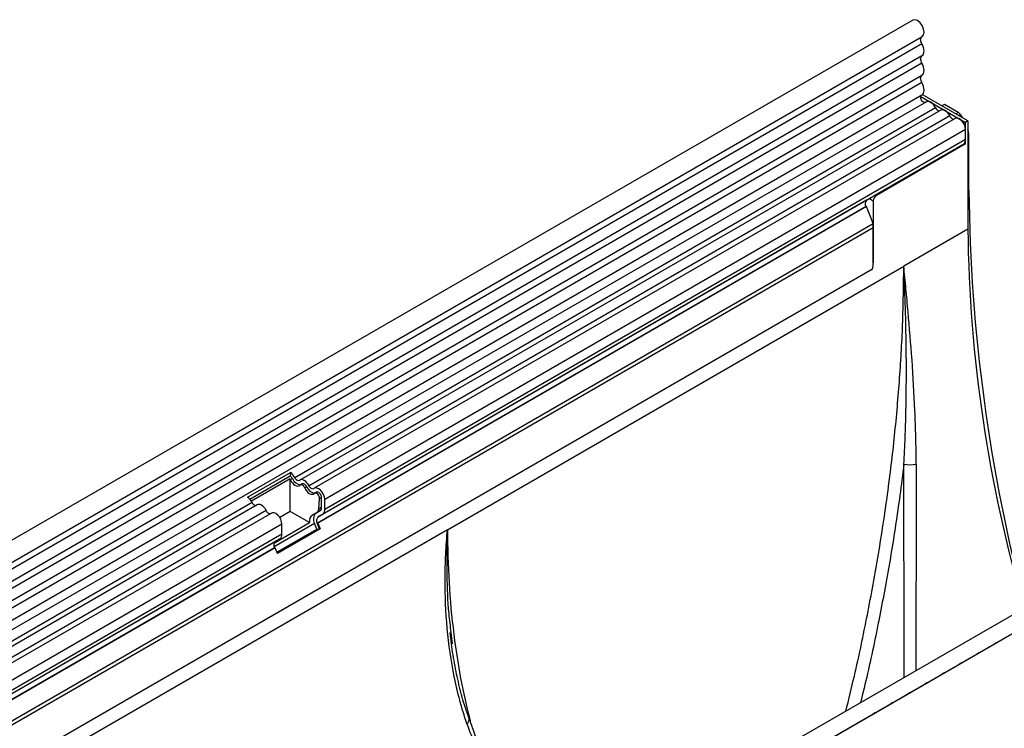
# Model space of a CAD drawing. Units: millimetres. Extents: x -16598 to -14920, y 81171 to 82180.
# Drawn here: x -15261 to -15038, y 81478 to 81638 of the extents above; entities that cross this region are included whole.
import ezdxf

# ---------------------------------------------------------------- set-up
doc = ezdxf.new("R2010")
doc.units = ezdxf.units.MM
doc.layers.add('3012103', color=7, linetype='Continuous')

# ---------------------------------------------------------------- blocks, each defined once
blk = doc.blocks.new('1254678_001_ISO_view')
for p, q in [((214.16, 467.17), (-138.33, 263.68)), ((-136.2, 260), (216.29, 463.49)), ((216.24, 461.84), (-136.25, 258.35)), ((216.24, 459.07), (-136.25, 255.58)), ((216.24, 457.45), (-136.25, 253.96)), ((216.24, 454.68), (-136.25, 251.19)), ((216.24, 453.05), (-136.25, 249.56)), ((-136.27, 246.79), (216.23, 450.28)), ((226.63, 444.36), (216.3, 450.32)), ((217.27, 448.68), (-134.82, 245.43)), ((215.96, 449.91), (226.1, 444.05)), ((221.32, 448.08), (220.74, 447.76)), ((224.47, 446.27), (221.32, 448.08)), ((219.33, 447.36), (74.37, 363.67)), ((220.5, 446.82), (75.54, 363.13)), ((223.9, 445.94), (224.47, 446.27)), ((224.97, 445.74), (224.6, 445.53)), ((224.97, 445.74), (225.33, 445.11)), ((222.56, 445.49), (77.61, 361.81)), ((223.73, 444.95), (78.77, 361.27)), ((226.63, 444.36), (226.1, 444.05)), ((226.1, 439.15), (226.1, 444.05)), ((226.63, 444.36), (226.63, 419.86)), ((226.1, 442.45), (81.14, 358.77)), ((226.1, 440.18), (226.1, 442.45)), ((226.1, 440.18), (81.14, 356.5)), ((205.71, 427.66), (225.86, 439.29)), ((226.1, 439.15), (205.94, 427.52)), ((225.86, 439.29), (226.1, 439.15)), ((226.88, 440.73), (226.63, 440.58)), ((226.88, 428.7), (226.88, 440.73)), ((226.88, 428.7), (226.63, 428.54)), ((203.71, 426.41), (79.61, 354.77)), ((204.81, 427.05), (80.62, 355.35)), ((203.71, 426.41), (204.37, 426.79)), ((204.37, 426.79), (205.24, 426.29)), ((205.24, 426.29), (205.24, 412.25)), ((205.71, 427.66), (205.94, 427.52)), ((203.54, 425.03), (79.44, 353.39)), ((203.69, 425.04), (79.6, 353.4)), ((203.57, 424.97), (203.54, 425.03)), ((205.2, 421.16), (203.69, 425.04)), ((-105.54, 241.77), (205.2, 421.16)), ((205.24, 420.22), (-105.54, 240.81)), ((205.24, 412.25), (205.24, 420.22)), ((226.63, 419.86), (212.13, 411.49)), ((205.08, 410.85), (-105.38, 231.63)), ((205.08, 410.85), (-105.38, 231.63)), ((108.89, 351.9), (212.13, 411.49)), ((341.97, 393.39), (-10.52, 189.9)), ((344.96, 390.85), (-8.24, 186.95)), ((-7.95, 187.19), (344.54, 390.68)), ((63.67, 359.27), (73.36, 364.86)), ((64.21, 358.8), (73.33, 364.06)), ((73.29, 363.39), (64.54, 358.34)), ((73.29, 356.05), (73.29, 363.39)), ((73.36, 364.86), (73.33, 364.06)), ((73.82, 363.48), (73.37, 363.23)), ((76.04, 362.27), (75.6, 362.01)), ((77.05, 361.62), (76.61, 361.36)), ((79.27, 360.4), (78.83, 360.15)), ((79.78, 356.53), (79.95, 358.9)), ((80.43, 359.18), (79.95, 358.9)), ((80.43, 356.91), (80.43, 359.18)), ((81.14, 356.5), (81.14, 358.77)), ((64.69, 358.08), (-132.64, 244.17)), ((65.85, 357.54), (-131.59, 243.56)), ((80.43, 356.91), (79.78, 356.53)), ((67.92, 356.22), (-129.41, 242.3)), ((69.09, 355.68), (-128.36, 241.7)), ((73.29, 356.05), (70.95, 354.7)), ((77.68, 353.51), (73.29, 356.05)), ((78.3, 355.17), (79.4, 355.8)), ((79.11, 355.64), (78.3, 355.17)), ((79.11, 355.64), (80.12, 356.22)), ((80.12, 356.22), (79.4, 355.8)), ((79.61, 354.77), (80.62, 355.35)), ((71.45, 353.18), (-126.4, 238.96)), ((78.83, 353.33), (69.68, 348.05)), ((69.89, 349.02), (77.68, 353.51)), ((70.3, 346.8), (79.34, 352.02)), ((70.4, 346.56), (79.95, 352.07)), ((80.11, 352.09), (70.42, 346.49)), ((71.45, 350.91), (71.45, 353.18)), ((79.34, 352.02), (78.83, 353.33)), ((79.34, 352.02), (79.95, 352.07)), ((79.95, 352.07), (79.44, 353.39)), ((79.6, 353.4), (80.11, 352.09)), ((108.89, 351.9), (-126.93, 215.76)), ((71.45, 350.91), (-126.4, 236.69)), ((70.94, 349.76), (-106.11, 247.56)), ((69.93, 349.18), (70.94, 349.76)), ((69.93, 349.18), (-106.11, 247.56)), ((69.91, 347.81), (-105.54, 246.53)), ((69.76, 347.8), (-105.54, 246.6)), ((69.78, 347.74), (69.76, 347.8)), ((70.42, 346.49), (69.91, 347.81)), ((109.67, 328.68), (109.97, 326.09))]:
    blk.add_line(p, q)
at = {"flags": 128}
for points in [[(216.29, 463.49), (216.6, 463.84), (216.73, 464.43), (216.62, 465.16), (216.3, 465.92), (215.82, 466.59), (215.24, 467.06), (214.66, 467.27), (214.17, 467.18), (214.16, 467.17)], [(216.24, 461.84), (216.11, 462.09), (216.02, 462.35), (215.97, 462.6), (215.95, 462.84), (215.97, 463.05), (216.03, 463.24), (216.13, 463.38), (216.22, 463.45)], [(216.24, 459.07), (216.45, 459.25), (216.6, 459.5), (216.7, 459.81), (216.73, 460.17), (216.7, 460.57), (216.6, 460.99), (216.45, 461.42), (216.24, 461.84)], [(216.24, 457.45), (216.12, 457.69), (216.03, 457.94), (215.97, 458.19), (215.95, 458.43), (215.97, 458.64), (216.03, 458.82), (216.12, 458.97), (216.24, 459.07)], [(216.24, 454.68), (216.45, 454.86), (216.6, 455.11), (216.7, 455.42), (216.73, 455.78), (216.7, 456.18), (216.6, 456.6), (216.45, 457.03), (216.24, 457.45)], [(216.24, 453.05), (216.12, 453.3), (216.03, 453.55), (215.97, 453.8), (215.95, 454.03), (215.97, 454.24), (216.03, 454.43), (216.12, 454.57), (216.24, 454.68)], [(216.23, 450.28), (216.4, 450.41), (216.57, 450.65), (216.68, 450.97), (216.73, 451.33), (216.7, 451.74), (216.61, 452.18), (216.45, 452.62), (216.24, 453.05)], [(217.01, 448.53), (216.95, 448.53), (216.68, 448.59), (216.4, 448.8), (216.17, 449.1), (216.01, 449.45), (215.95, 449.8), (216.01, 450.08), (216.11, 450.21)], [(219.33, 447.36), (219.11, 447.74), (218.85, 448.08), (218.56, 448.37), (218.25, 448.58), (217.94, 448.72), (217.64, 448.77), (217.38, 448.73), (217.27, 448.68)], [(222.56, 445.49), (222.34, 445.87), (222.08, 446.21), (221.79, 446.5), (221.48, 446.72), (221.17, 446.86), (220.88, 446.91), (220.61, 446.87), (220.5, 446.82)], [(226.1, 442.45), (226.03, 442.97), (225.84, 443.53), (225.54, 444.05), (225.17, 444.5), (224.75, 444.83), (224.33, 445.01), (223.94, 445.03), (223.73, 444.95)], [(116.4, 374.65), (116.11, 374.52), (115.85, 374.33)], [(112.76, 372.55), (112.58, 372.48), (112.21, 372.23)], [(75.44, 363.06), (75.33, 363), (75.2, 362.98), (75.06, 363), (74.91, 363.07), (74.75, 363.18), (74.61, 363.32), (74.48, 363.49), (74.37, 363.67)], [(77.61, 361.81), (77.39, 362.19), (77.12, 362.53), (76.83, 362.82), (76.52, 363.04), (76.21, 363.18), (75.92, 363.23), (75.66, 363.19), (75.44, 363.06)], [(77.05, 361.62), (76.95, 361.8), (76.82, 361.97), (76.67, 362.11), (76.52, 362.22), (76.37, 362.29), (76.23, 362.31), (76.1, 362.29), (76.04, 362.27)], [(78.67, 361.19), (78.56, 361.13), (78.43, 361.11), (78.29, 361.14), (78.14, 361.21), (77.99, 361.31), (77.84, 361.45), (77.71, 361.62), (77.61, 361.81)], [(81.14, 358.77), (81.08, 359.29), (80.88, 359.84), (80.59, 360.37), (80.21, 360.82), (79.79, 361.15), (79.37, 361.33), (78.98, 361.35), (78.67, 361.19)], [(80.43, 359.18), (80.4, 359.43), (80.31, 359.7), (80.16, 359.96), (79.98, 360.18), (79.77, 360.34), (79.57, 360.43), (79.38, 360.44), (79.27, 360.4)], [(67.92, 356.22), (67.7, 356.6), (67.44, 356.94), (67.14, 357.23), (66.83, 357.45), (66.53, 357.58), (66.23, 357.63), (65.97, 357.59), (65.85, 357.54)], [(71.45, 353.18), (71.39, 353.7), (71.2, 354.25), (70.9, 354.78), (70.52, 355.22), (70.11, 355.56), (69.68, 355.74), (69.3, 355.75), (69.09, 355.68)], [(233.47, 326.48), (233.04, 326.3), (232.62, 325.99)], [(229.54, 324.22), (229.12, 324.04), (228.7, 323.73)], [(225.62, 321.95), (225.2, 321.77), (224.77, 321.46)], [(221.7, 319.69), (221.27, 319.51), (220.85, 319.2)], [(217.77, 317.42), (217.35, 317.24), (216.92, 316.93)], [(213.85, 315.15), (213.42, 314.98), (213, 314.66)], [(209.92, 312.89), (209.5, 312.71), (209.07, 312.4)], [(206, 310.62), (205.57, 310.45), (205.15, 310.13)], [(202.07, 308.36), (201.65, 308.18), (201.23, 307.87)]]:
    blk.add_lwpolyline(points, dxfattribs=at)
for centre, radius, start, end in [((220.32, 447.72), 1.05, 200.0659, 265.7488), ((223.55, 445.85), 1.05, 200.0659, 265.7488), ((224.57, 440.12), 1.53, 327.4093, 2.3832), ((609.81, 432.27), 382.95, 180.5351, 194.8234), ((204.5, 425.61), 1.12, 134.7852, 211.2988), ((206.77, 426.23), 1.54, 122.6055, 177.3945), ((202.66, 420.17), 2.58, 1.0569, 20.7292), ((545.03, 423.4), 318.42, 180.6357, 196.2753), ((198.43, 412.3), 6.81, 347.7823, 359.6337), ((213.55, 371.69), 5.12, 254.2722, 285.7279), ((72.5, 362.86), 1.46, 25.3635, 55.633), ((71.68, 362.4), 2.98, 25.3635, 55.633), ((75.79, 364.18), 2.09, 199.5481, 268.827), ((79.02, 362.32), 2.09, 199.5481, 268.827), ((61.99, 356.8), 2.98, 25.3635, 55.633), ((65.67, 358.44), 1.05, 200.0659, 265.7488), ((79.68, 356.83), 0.755, 305.698, 5.6204), ((79.89, 356.37), 1.26, 305.698, 5.6204), ((68.91, 356.58), 1.05, 200.0659, 265.7488), ((80.43, 354.31), 1.87, 134.7852, 211.2988), ((80.4, 353.97), 1.12, 134.7852, 211.2988), ((70.2, 350.78), 1.26, 305.698, 5.6204), ((70.72, 348.38), 1.12, 134.7852, 211.2988), ((112.71, 309.03), 1.11, 302.052, 9.686)]:
    blk.add_arc(centre, radius, start, end)
for centre, major_axis, ratio, start_param, end_param in [((224.47, 445.45), (-0.5, 0.866), 0.577777, 4.712128, 5.497526), ((223.35, 442.77), (-2.5, 4.33), 0.577777, 3.927415, 4.310184), ((205.08, 427.2), (1, 0.58), 0.00007, 1.845111, 2.356154), ((72.81, 363.02), (-0.411, 0.872), 0.625261, 4.652589, 4.845432), ((74.53, 363.64), (-0.84, 1.78), 0.625261, 1.510996, 3.30546), ((76.04, 361.16), (-0.411, 0.872), 0.625261, 4.652589, 6.447053), ((77.77, 361.78), (-0.84, 1.78), 0.625261, 1.510996, 3.30546), ((79.27, 359.29), (-0.411, 0.872), 0.625261, 3.979024, 6.447053), ((78.72, 357.14), (-0.64, 1.36), 0.625261, 3.193626, 3.979024), ((79.44, 352.94), (-1.07, 2.27), 0.625261, 0.052034, 1.03879)]:
    blk.add_ellipse(centre, major_axis=major_axis, ratio=ratio, start_param=start_param, end_param=end_param)
for points, knots in [([(204.81, 427.05), (204.9, 427.1), (205.07, 427.21), (205.35, 427.43), (205.57, 427.58), (205.67, 427.64), (205.71, 427.66)], [0, 0, 0, 0, 0.307225, 0.616204, 0.888724, 1, 1, 1, 1]), ([(199.04, 310.88), (199.69, 313.51), (201.49, 320.81), (203.96, 332.67), (206.48, 346.42), (208.53, 359.96), (210.13, 373.26), (211.27, 386.31), (212, 399.13), (212.09, 407.37), (212.13, 411.49)], [0, 0, 0, 0, 0.074503, 0.206256, 0.338116, 0.469867, 0.601511, 0.733155, 0.866578, 1, 1, 1, 1]), ([(214.93, 366.76), (214.94, 368.82), (214.91, 370.85), (214.81, 374.88), (214.74, 376.87), (214.49, 382.75), (214.26, 386.56), (213.73, 394), (213.43, 397.62), (212.95, 402.93), (212.79, 404.68), (212.46, 408.12), (212.3, 409.82), (212.13, 411.49)], [0, 0, 0, 0, 0.125, 0.125, 0.25, 0.25, 0.5, 0.5, 0.75, 0.75, 0.875, 0.875, 1, 1, 1, 1]), ([(212.16, 366.76), (212.27, 368.76), (212.37, 370.75), (212.52, 374.7), (212.58, 376.65), (212.71, 382.45), (212.73, 386.25), (212.7, 393.7), (212.63, 397.35), (212.48, 402.74), (212.42, 404.52), (212.29, 408.03), (212.21, 409.77), (212.13, 411.49)], [0, 0, 0, 0, 0.125, 0.125, 0.25, 0.25, 0.5, 0.5, 0.75, 0.75, 0.875, 0.875, 1, 1, 1, 1]), ([(212.16, 366.76), (211.86, 364.38), (211.02, 357.66), (209.31, 346.41), (206.85, 332.98), (204.54, 321.75), (202.88, 314.99), (202.34, 312.78)], [0, 0, 0, 0, 0.135584, 0.383585, 0.631779, 0.879783, 1, 1, 1, 1]), ([(212.23, 318.49), (212.23, 321.17), (212.21, 328.44), (212.19, 340.17), (212.17, 353.64), (212.16, 362.39), (212.16, 366.76)], [0, 0, 0, 0, 0.1631876, 0.4420481, 0.7211925, 1, 1, 1, 1]), ([(214.93, 366.76), (214.93, 362.54), (214.92, 354.09), (214.9, 341.09), (214.88, 329.72), (214.87, 322.65), (214.86, 320.01)], [0, 0, 0, 0, 0.2779055, 0.5561245, 0.8340775, 1, 1, 1, 1]), ([(113.3, 308.09), (112.71, 309.8), (112.17, 311.55), (111.22, 315.08), (110.8, 316.87), (109.71, 322.26), (109.18, 325.9), (108.51, 333.26), (108.35, 336.97), (108.37, 342.56), (108.42, 344.43), (108.6, 348.16), (108.73, 350.03), (108.89, 351.9)], [0, 0, 0, 0, 0.125, 0.125, 0.25, 0.25, 0.5, 0.5, 0.75, 0.75, 0.875, 0.875, 1, 1, 1, 1]), ([(108.89, 351.9), (108.89, 351.86), (108.74, 348.45), (108.67, 342.1), (108.97, 334.38), (109.5, 330.09), (109.67, 328.68)], [0, 0, 0, 0, 0.004182, 0.435357, 0.814261, 1, 1, 1, 1]), ([(108.89, 351.9), (108.96, 347.89), (109.1, 339.89), (110.24, 328.21), (111.83, 317.75), (113.38, 311.37), (114.04, 308.65)], [0, 0, 0, 0, 0.26557, 0.53114, 0.800305, 1, 1, 1, 1]), ([(113.8, 309.21), (113.5, 310.06), (112.67, 312.36), (111.6, 316.32), (110.57, 321.11), (109.88, 325.25), (109.64, 327.82), (109.55, 328.68)], [0, 0, 0, 0, 0.137229, 0.373972, 0.618631, 0.872525, 1, 1, 1, 1]), ([(131.73, 272.02), (130.65, 273.57), (127.31, 278.39), (122.52, 286.84), (117.33, 297.3), (114.64, 304.49), (113.3, 308.09)], [0, 0, 0, 0, 0.136543, 0.424283, 0.712315, 1, 1, 1, 1]), ([(132.55, 272.49), (131.87, 273.48), (129.82, 276.44), (126.71, 281.51), (123.23, 287.65), (120.09, 293.84), (117.29, 300.06), (115.2, 305.19), (114.17, 308.27), (113.84, 309.23)], [0, 0, 0, 0, 0.0849637, 0.2559096, 0.4256348, 0.5937085, 0.7600368, 0.9245707, 1, 1, 1, 1])]:
    blk.add_open_spline(points, degree=3, knots=knots)

msp = doc.modelspace()

# ---------------------------------------------------------------- block references
at = {"layer": '3012103'}
msp.add_blockref('1254678_001_ISO_view', (-15273.071, 81170.695), dxfattribs=at)

doc.saveas('drawing.dxf')
